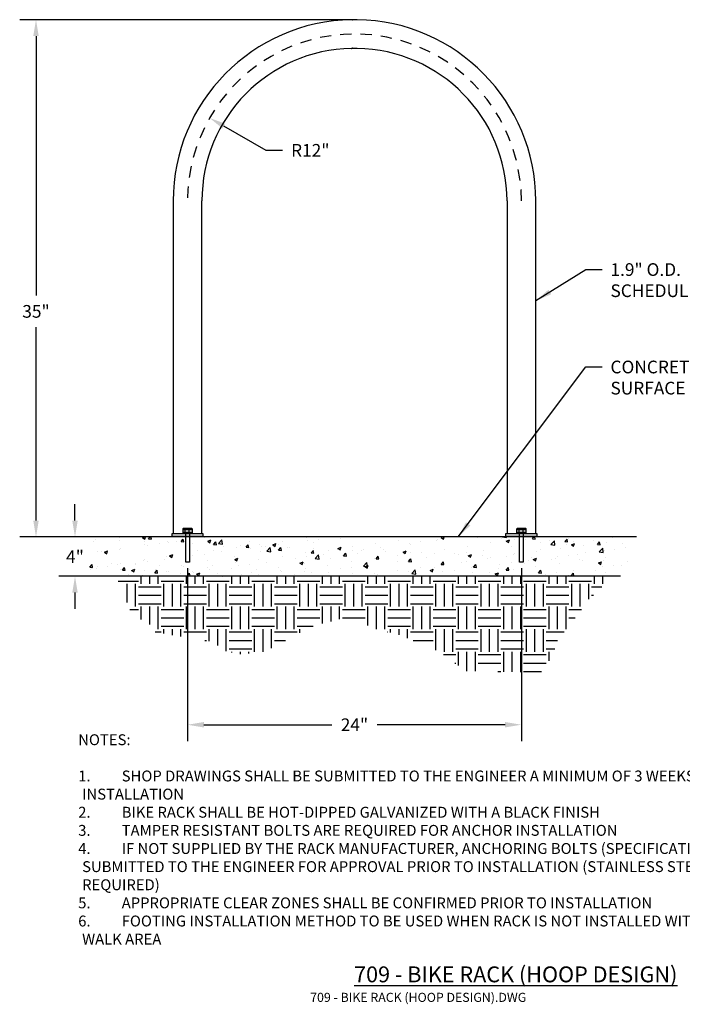
# Model space of a CAD drawing. Units: feet. Extents: x -3.2 to 10, y -0.3 to 10.6.
# Drawn here: x -3.2 to 4.1, y -0.3 to 10.6 of the extents above; entities that cross this region are included whole.
import ezdxf

# ---------------------------------------------------------------- set-up
doc = ezdxf.new("R2010")
doc.units = ezdxf.units.FT
doc.header["$MEASUREMENT"] = 0
doc.linetypes.add('DASHED4', pattern=[0.1875, 0.125, -0.0625])
doc.layers.get('Defpoints').update_dxf_attribs({"color": 1})
doc.styles.add('L140', font='simplex', dxfattribs={"height": 0.14})
doc.styles.add('LEROY', font='simplex.shx')
doc.dimstyles.new('Annotative', dxfattribs={"dimtxt": 0.14, "dimasz": 0.18, "dimexe": 0.18, "dimexo": 0.0625, "dimgap": 0.09, "dimtad": 0, "dimtih": 1, "dimtoh": 1, "dimdec": 0, "dimzin": 0, "dimdsep": 46, "dimtxsty": 'L140', "dimcen": 0.09, "dimclrd": 256, "dimclre": 256, "dimclrt": 256, "dimadec": 0, "dimazin": 0, "dimtfac": 1, "dimtdec": 0, "dimtofl": 0, "dimtmove": 0, "dimatfit": 3, "dimfxl": 1, "dimtolj": 1, "dimtzin": 0, "dimarcsym": 0})

# ---------------------------------------------------------------- blocks, each defined once
blk = doc.blocks.new('*D4')
at = {"color": 1, "lineweight": -2, "transparency": 16777216}
for p, q in [((0.4482127102578133, 10.61271794829794), (-3.214370204941039, 10.61271794829794)), ((-3.034370204941039, 10.43271794829794), (-3.03437020494104, 7.567313819508281)), ((-3.03437020494104, 5.08463455523117), (-3.03437020494104, 7.220647152841614)), ((-1.583006836795647, 4.904634555231169), (-3.214370204941041, 4.90463455523117))]:
    blk.add_line(p, q, dxfattribs=at)
at = {"color": 1, "transparency": 16777216}
for points in [[(-3.064370204941039, 10.43271794829794), (-3.004370204941039, 10.43271794829794), (-3.034370204941039, 10.61271794829794)], [(-3.06437020494104, 5.08463455523117), (-3.00437020494104, 5.08463455523117), (-3.034370204941041, 4.90463455523117)]]:
    blk.add_solid(points, dxfattribs=at)
at = {"layer": 'Defpoints', "color": 0, "transparency": 16777216}
for p in [(0.5107127102578133, 10.61271794829794), (-3.034370204941041, 4.90463455523117), (-1.520506836795647, 4.904634555231169)]:
    blk.add_point(p, dxfattribs=at)
at = {"color": 2, "transparency": 16777216, "insert": (-3.034370204941041, 7.393980486174947), "char_height": 0.14, "attachment_point": 5, "style": 'L140'}
blk.add_mtext('\\A1;35"', dxfattribs=at)
blk = doc.blocks.new('*D5')
at = {"color": 1, "lineweight": -2, "transparency": 16777216}
for p, q in [((-2.604225482786517, 5.08463455523117), (-2.604225482786517, 5.26463455523117)), ((-1.583006836795647, 4.904634555231169), (-2.784225482786518, 4.90463455523117)), ((-1.583006836795647, 4.470074077557925), (-2.784225482786518, 4.470074077557926)), ((-2.604225482786518, 4.290074077557926), (-2.604225482786518, 4.110074077557925))]:
    blk.add_line(p, q, dxfattribs=at)
at = {"color": 1, "transparency": 16777216}
for points in [[(-2.634225482786517, 5.08463455523117), (-2.574225482786518, 5.08463455523117), (-2.604225482786518, 4.90463455523117)], [(-2.634225482786518, 4.290074077557926), (-2.574225482786518, 4.290074077557926), (-2.604225482786518, 4.470074077557926)]]:
    blk.add_solid(points, dxfattribs=at)
at = {"layer": 'Defpoints', "color": 0, "transparency": 16777216}
for p in [(-1.520506836795647, 4.904634555231169), (-2.604225482786518, 4.470074077557926), (-1.520506836795647, 4.470074077557925)]:
    blk.add_point(p, dxfattribs=at)
at = {"color": 2, "transparency": 16777216, "insert": (-2.604225482786518, 4.687354316394547), "char_height": 0.14, "attachment_point": 5, "style": 'L140'}
blk.add_mtext('\\A1;4"', dxfattribs=at)
blk = doc.blocks.new('*D6')
at = {"color": 1, "lineweight": -2, "transparency": 16777216}
for p, q in [((-1.36217349254261, 4.560522408125571), (-1.36217349254261, 2.652386882493282)), ((2.321159770610535, 4.560522408125571), (2.321159770610535, 2.652386882493282)), ((-1.18217349254261, 2.832386882493282), (0.2294931390339626, 2.832386882493282)), ((2.141159770610535, 2.832386882493282), (0.7294931390339626, 2.832386882493282))]:
    blk.add_line(p, q, dxfattribs=at)
at = {"color": 1, "transparency": 16777216}
for points in [[(-1.18217349254261, 2.862386882493281), (-1.18217349254261, 2.802386882493282), (-1.36217349254261, 2.832386882493282)], [(2.141159770610535, 2.862386882493281), (2.141159770610535, 2.802386882493282), (2.321159770610535, 2.832386882493282)]]:
    blk.add_solid(points, dxfattribs=at)
at = {"layer": 'Defpoints', "color": 0, "transparency": 16777216}
for p in [(-1.36217349254261, 4.623022408125571), (2.321159770610535, 4.623022408125571), (2.321159770610535, 2.832386882493282)]:
    blk.add_point(p, dxfattribs=at)
at = {"color": 2, "transparency": 16777216, "insert": (0.4794931390339626, 2.832386882493282), "char_height": 0.14, "attachment_point": 5, "style": 'L140'}
blk.add_mtext('\\A1;24"', dxfattribs=at)
blk = doc.blocks.new('*D7')
at = {"color": 1, "lineweight": -2, "transparency": 16777216}
for p, q in [((-0.4945067220023223, 9.170997662639252), (-0.962438915655194, 9.439032126079484)), ((-0.3145067220023123, 9.170997662639252), (-0.4945067220023223, 9.170997662639252))]:
    blk.add_line(p, q, dxfattribs=at)
at = {"color": 1, "transparency": 16777216}
blk.add_solid([(-0.9475277208706316, 9.465063957941588), (-0.977350110439756, 9.41300029421738), (-1.118629906827818, 9.528499294786856)], dxfattribs=at)
at = {"layer": 'Defpoints', "color": 0, "transparency": 16777216}
for p in [(-1.118629906827818, 9.528499294786856), (0.4794931390339623, 8.613084499824497)]:
    blk.add_point(p, dxfattribs=at)
at = {"color": 2, "transparency": 16777216, "insert": (-0.00784005533564569, 9.170997662639254), "char_height": 0.14, "attachment_point": 5, "style": 'L140'}
blk.add_mtext('\\A1;R12"', dxfattribs=at)

msp = doc.modelspace()

# ---------------------------------------------------------------- hatches: boundary and pattern name
h = msp.add_hatch()
h.set_pattern_fill('AR-CONC', color=9, scale=0.05)
h.set_pattern_definition([(49.99999999999999, (-11.90400774282202, -5.331889418570185), (0.3586300913003768, -0.03137606749129756), [0.03750000000000001, -0.4125]), (355, (-11.90400774282202, -5.331889418570185), (-0.06937566680650001, 0.376096066850006), [0.03, -0.33]), (100.45144446, (-11.87412190232202, -5.334504090570185), (0.289254423363556, 0.3447199954843148), [0.03187009599999997, -0.3505710559999997]), (46.18420000000002, (-11.90400774282202, -5.231889418570185), (0.5336206653357862, -0.08275964039653827), [0.05624999999999998, -0.6187499999999997]), (96.63563549, (-11.85953937032202, -5.238786072070185), (0.4673309728371142, 0.4870593003872752), [0.04780517100000001, -0.52585688]), (351.1841639899999, (-11.90400774282202, -5.231889418570185), (0.4673309725273866, 0.4870593001349951), [0.04500000000000001, -0.4950000005]), (21, (-11.85400774282202, -5.256889418570185), (0.2984535260592309, -0.2013094453326694), [0.03750000000000001, -0.4125]), (326.0000000000001, (-11.85400774282202, -5.256889418570185), (0.1216576659607909, 0.3625750225234265), [0.03, -0.33]), (71.45144474, (-11.82913661582202, -5.273665205570185), (0.4201111883649856, 0.1612655764031769), [0.03187009500000001, -0.350571056]), (37.50000000000001, (-11.90400774282202, -5.331889418570185), (0.006079927658645335, 0.1664469269156558), [0, -0.326, 0, -0.335, 0, -0.33125]), (7.499999999999999, (-11.90400774282202, -5.331889418570185), (0.1315347687210743, 0.1972058559411801), [0, -0.191, 0, -0.3185, 0, -0.12625]), (327.5, (-12.01550774282202, -5.331889418570185), (0.2669112180862045, -0.01127743586718988), [0, -0.125, 0, -0.39, 0, -0.5175]), (317.5, (-12.06550774282202, -5.331889418570185), (0.2915930846711931, 0.05005249116615887), [0, -0.1625, 0, -0.259, 0, -0.3675])])
h.paths.add_polyline_path([(2.604493114863573, 4.904704947420868), (2.604493114863573, 4.470074077557927), (3.41368599834064, 4.470074077557925), (3.41368599834064, 4.492101926076614), (3.439204296401417, 4.530365664376761), (3.458342581598714, 4.549497348500907), (3.490240308058588, 4.581383612058474), (3.528517462917563, 4.600515296182564), (3.509379177720263, 4.664287453245734), (3.490240308058588, 4.670664927988369), (3.42006542673974, 4.734437455103446), (3.483860879659488, 4.734437455103446), (3.522138034518463, 4.759946243918321), (3.502999749321166, 4.791832507475817), (3.490240308058592, 4.817341296290699), (3.509181137338494, 4.888072533729416), (3.511631025833985, 4.905215790812164)])
h.paths.add_polyline_path([(-1.645506836795647, 4.470074077557925), (-1.645506836795647, 4.904634555231169), (-2.368543461741226, 4.904634555231169), (-2.382774862238847, 4.872625572526843), (-2.418292760893308, 4.837120201218184), (-2.428440815432367, 4.811759063118316), (-2.453811244012144, 4.771181760231187), (-2.40814470635425, 4.725531785661829), (-2.423367080394968, 4.700170647561961), (-2.40814470635425, 4.684954112722792), (-2.443663189473085, 4.649448741414133), (-2.479181088127547, 4.619015671735795), (-2.479181088127547, 4.603799136896626), (-2.474107353090147, 4.52771609264893), (-2.458884979049429, 4.517571489388231), (-2.452549682205397, 4.470074077557925)])
h.paths.add_polyline_path([(-1.637652087781319, 4.904634555231169), (-1.637652087781319, 4.470074077557927), (2.599814134389774, 4.470074077557925), (2.599814134389774, 4.904634555231169)])
h = msp.add_hatch()
h.set_pattern_fill('EARTH', color=9)
h.set_pattern_definition([(0, (-11.90400774282202, -5.331889418570185), (0.25, 0.25), [0.25, -0.25]), (0, (-11.90400774282202, -5.238139418570185), (0.25, 0.25), [0.25, -0.25]), (0, (-11.90400774282202, -5.144389418570185), (0.25, 0.25), [0.25, -0.25]), (90, (-11.87275774282202, -5.113139418570185), (-0.25, 0.25), [0.25, -0.25]), (90, (-11.77900774282202, -5.113139418570185), (-0.25, 0.25), [0.25, -0.25]), (90, (-11.68525774282202, -5.113139418570185), (-0.25, 0.25), [0.25, -0.25])])
h.paths.add_polyline_path([(3.051138085249505, 4.20610249112049), (3.188396615930884, 4.325414260242738), (3.271944626081478, 4.450692006375579), (3.285101499998987, 4.470074077557925), (2.545200679557254, 4.470074077557925), (2.545200679557254, 3.430380836343126), (2.65129959312506, 3.567783286642694), (2.68113825167373, 3.627439356229743), (2.710976910222513, 3.752716732310674), (2.842267475408377, 3.919753727154458), (2.949686763076699, 4.056962317152809)])
h.paths.add_polyline_path([(2.541889780569022, 4.470074077557925), (-1.053650324619611, 4.470074077557925), (-1.053650324619611, 3.73944650814974), (-1.044807378977993, 3.73481991143457), (-1.036765149498223, 3.710957853651635), (-0.9532171393475153, 3.651301784064586), (-0.8099912276350949, 3.60954253535364), (-0.5295073697055557, 3.627439356229743), (-0.1893456102141897, 3.812372801897721), (0.03742831164893801, 3.925719334113197), (0.3179121695784772, 3.99730624756576), (0.5685573689592331, 3.949581761947982), (0.7595252512425361, 3.872028871484829), (0.9445251680304239, 3.836235229732566), (1.254847684508633, 3.710957853651635), (1.427912254769836, 3.633404963188426), (1.541299507933701, 3.543920858807851), (1.714364078194905, 3.424609089685603), (2.541889780569022, 3.409672089985303)])
h.paths.add_polyline_path([(-1.05297522634072, 4.470074077557925), (-2.147374161252795, 4.470074077557925), (-1.997571941946006, 4.104687172822496), (-1.914023347330929, 4.021168675400604), (-1.782733366609449, 3.937650548030618), (-1.735367791081075, 3.926566753003797), (-1.719830975219196, 3.854132050608669), (-1.05297522634072, 3.741815221654313)])

# ---------------------------------------------------------------- linework, layer by layer
at = {"color": 2, "linetype": 'Continuous'}
for p, q in [((0.4509357478897229, 10.61225448698524), (0.4483420145194117, 10.61270562844036)), ((0.4483420145194117, 10.61270562844036), (0.4485612694865608, 10.61266661555765)), ((0.4567650892986705, 10.61137919043007), (0.4509357478897229, 10.61225448698524)), ((0.4650341830442244, 10.6104728009007), (0.4567650892986705, 10.61137919043007)), ((0.4573603680469489, 10.61131407118225), (0.4585407735774609, 10.61115127306309)), ((0.4585407735774609, 10.61115127306309), (0.4613386737558969, 10.61087788955438)), ((0.4748359400739091, 10.60991752731537), (0.4650341830442244, 10.6104728009007)), ((0.4852711459838517, 10.60995243357878), (0.4748359400739091, 10.60991752731537)), ((0.4951624087503887, 10.61058074632044), (0.4852711459838517, 10.60995243357878)), ((0.5032168881001908, 10.61151500219449), (0.4951624087503887, 10.61058074632044)), ((0.5085537422817268, 10.61233896600937), (0.5032168881001908, 10.61151500219449)), ((0.5107127102578133, 10.61271794829794), (0.5085537422817268, 10.61233896600937)), ((0.5105395928826795, 10.61268714865368), (0.5107127102578133, 10.61271794829794)), ((0.4485110229836735, 10.29606797959875), (0.4493624200232702, 10.29624867084474)), ((0.4493624200232702, 10.29624867084474), (0.4536615026515634, 10.29708260787778)), ((0.4536615026515634, 10.29708260787778), (0.4608599329321876, 10.29819814165752)), ((0.4563406981596074, 10.29753932260168), (0.4547121692641625, 10.29724540599695)), ((0.4590378440852803, 10.29791595825067), (0.4563406981596074, 10.29753932260168)), ((0.4608599329321876, 10.29819814165752), (0.4702879137068479, 10.29911773103441)), ((0.4702879137068479, 10.29911773103441), (0.4806886830679886, 10.29941047431928)), ((0.4806886830679886, 10.29941047431928), (0.4907525894846643, 10.29897018607226)), ((0.4907525894846643, 10.29897018607226), (0.4995896318775621, 10.29800014394487)), ((0.4995896318775621, 10.29800014394487), (0.5063642313251435, 10.29689253007349)), ((0.5063642313251435, 10.29689253007349), (0.5101464092997716, 10.29613867211535)), ((0.5101464092997716, 10.29613867211535), (0.5103181402325845, 10.29610200587237)), ((-1.520506836795647, 8.612967742916354), (-1.520506836795647, 4.942761791655538)), ((-1.203840148289572, 4.942761791655538), (-1.203840148289572, 8.612967742916354)), ((2.162826426357498, 8.612967742916354), (2.162826426357498, 4.942761791655533)), ((2.479493114863573, 4.942761791655533), (2.479493114863573, 8.612967742916354)), ((3.592941215015372, 4.904634555231169), (-2.368543461741226, 4.904634555231169)), ((3.414410292760145, 4.470074077557925), (-2.452549682205397, 4.470074077557925))]:
    msp.add_line(p, q, dxfattribs=at)
for points in [[(-1.532724024119691, 4.942761791655538), (-1.191756271697411, 4.942761791655538), (-1.191756271697411, 4.908533341101494), (-1.532724024119691, 4.908533341101494)], [(2.150742549765337, 4.942761791655533), (2.491710302187617, 4.942761791655533), (2.491710302187617, 4.908533341101489), (2.150742549765337, 4.908533341101489)]]:
    msp.add_lwpolyline(points, close=True, dxfattribs=at)
at = {"color": 2}
for points in [[(-1.309266660869952, 4.947761791655539), (-1.309266660869952, 4.991668107744038, 0.414213562373095), (-1.314266660869954, 4.996668107744039), (-1.410213634947148, 4.996668107744039, 0.414213562373095), (-1.41521363494715, 4.991668107744038), (-1.41521363494715, 4.947761791655539, 0.414213562373095), (-1.410213634947148, 4.942761791655538), (-1.314266660869954, 4.942761791655538, 0.414213562373095)], [(2.374199913015076, 4.947761791655534), (2.374199913015076, 4.991668107744033, 0.414213562373095), (2.369199913015073, 4.996668107744034), (2.273252938937876, 4.996668107744034, 0.414213562373095), (2.268252938937877, 4.991668107744033), (2.268252938937877, 4.947761791655534, 0.414213562373095), (2.273252938937876, 4.942761791655533), (2.369199913015073, 4.942761791655533, 0.414213562373095)]]:
    msp.add_lwpolyline(points, format="xyb", close=True, dxfattribs=at)
at = {"color": 1}
for points in [[(-1.41521363494715, 4.986668107744041), (-1.309266660869952, 4.986668107744041)], [(-1.309266660869952, 4.952761791655536), (-1.41521363494715, 4.952761791655536)], [(2.268252938937877, 4.986668107744036), (2.374199913015076, 4.986668107744036)], [(2.374199913015076, 4.952761791655531), (2.268252938937877, 4.952761791655531)]]:
    msp.add_lwpolyline(points, dxfattribs=at)
at = {"color": 2, "flags": 128}
for points in [[(-1.390569287411097, 4.986668107744041), (-1.390569287411097, 4.952761791655536)], [(-1.34631033799883, 4.986668107744041), (-1.34631033799883, 4.952761791655536)], [(2.292897286473931, 4.986668107744036), (2.292897286473931, 4.952761791655531)], [(2.337156235886198, 4.986668107744036), (2.337156235886198, 4.952761791655531)]]:
    msp.add_lwpolyline(points, dxfattribs=at)
at = {"color": 2}
for points in [[(-1.342146883877319, 4.942761791655538), (-1.342146883877319, 4.626624085347725), (-1.382333411939783, 4.626624085347725), (-1.382333411939783, 4.942761791655538)], [(2.341319690007708, 4.942761791655533), (2.341319690007705, 4.62662408534772), (2.301133161945241, 4.62662408534772), (2.301133161945245, 4.942761791655533)]]:
    msp.add_lwpolyline(points, close=True, dxfattribs=at)
at = {"color": 6, "linetype": 'DASHED4'}
msp.add_arc((0.4794931390339627, 8.613084499824497), 1.841733291372696, 359.99602593372, 180.0039740662798, dxfattribs=at)
at = {"color": 2, "linetype": 'Continuous'}
for major_axis, ratio, start_param, end_param in [((-1.414213562373096, 1.414213562373096), 0.9999999999999986, -0.769932125309708, 0.7853981633974492), ((-1.414213562373095, 1.414213562373095), 0.9999999999999997, 3.926990816987241, 5.482263549651154), ((-1.190296414997357, 1.190296414997357), 0.9999999999999991, -0.7669909404890105, 0.7853981633974487), ((1.190296414997355, 1.190296414997355), 1, 5.497787143782138, 7.050271264657004)]:
    msp.add_ellipse((0.4794931390339627, 8.612967766111803), major_axis=major_axis, ratio=ratio, start_param=start_param, end_param=end_param, dxfattribs=at)

# ---------------------------------------------------------------- texts
at = {"color": 2, "char_height": 0.14, "attachment_point": 1, "style": 'L140'}
for s, insert in [('\\A1;1.9" O.D.\\PSCHEDULE 40 PIPE', (3.304268514924384, 7.925350230822083)), ('\\A1;CONCRETE\\PSURFACE', (3.304206473832465, 6.850227054727682))]:
    msp.add_mtext(s, dxfattribs=dict(at, insert=insert))
at = {"color": 2, "insert": (-2.568669922739218, 2.726900729412819), "char_height": 0.12, "attachment_point": 1, "style": 'LEROY'}
msp.add_mtext_dynamic_manual_height_columns('NOTES:\\P\\P\\pi-0.36,l0.36,t0.36;1.^ISHOP DRAWINGS SHALL BE SUBMITTED TO THE ENGINEER A MINIMUM OF 3 WEEKS PRIOR TO INSTALLATION\\P2.^IBIKE RACK SHALL BE HOT-DIPPED GALVANIZED WITH A BLACK FINISH\\P3.^ITAMPER RESISTANT BOLTS ARE REQUIRED FOR ANCHOR INSTALLATION\\P4.^IIF NOT SUPPLIED BY THE RACK MANUFACTURER, ANCHORING BOLTS (SPECIFICATIONS) SHALL BE SUBMITTED TO THE ENGINEER FOR APPROVAL PRIOR TO INSTALLATION (STAINLESS STEEL BOLT ARE REQUIRED)\\P5.^IAPPROPRIATE CLEAR ZONES SHALL BE CONFIRMED PRIOR TO INSTALLATION\\P6.^IFOOTING INSTALLATION METHOD TO BE USED WHEN RACK IS NOT INSTALLED WITHIN A CONCRETE WALK AREA', width=8.432952147952165, gutter_width=21, heights=[0], dxfattribs=at)
at = {"color": 3, "insert": (2.25884573898216, 0.1652145848129161), "char_height": 0.175, "attachment_point": 2, "style": 'L140'}
msp.add_mtext('\\A1;{\\L709 - BIKE RACK (HOOP DESIGN)}', dxfattribs=at)
at = {"color": 6, "insert": (-0.009006682095758833, -0.1260062826962232), "char_height": 0.1, "attachment_point": 1, "style": 'L140'}
msp.add_mtext('\\A1;709 - BIKE RACK (HOOP DESIGN).DWG', dxfattribs=at)

# ---------------------------------------------------------------- dimensions: what is measured, and where the dimension line sits
dim = msp.add_linear_dim(base=(-3.034370204941041, 4.90463455523117), p1=(0.5107127102578133, 10.61271794829794), p2=(-1.520506836795647, 4.904634555231169), angle=90, text='35"', dimstyle='Annotative', override={"dimpost": "'", "dimclrd": 1, "dimclre": 1, "dimclrt": 2})
dim.commit()
dim.dimension.update_dxf_attribs({"geometry": '*D4', "text_midpoint": (-3.034370204941041, 7.393980486174947), "dimtype": 160})
dim = msp.add_radius_dim(center=(0.4794931390339623, 8.613084499824497), mpoint=(-1.118629906827818, 9.528499294786856), text='R12"', dimstyle='Annotative', override={"dimpost": "'", "dimcen": 0.5, "dimclrd": 1, "dimclre": 1, "dimclrt": 2})
dim.commit()
dim.dimension.update_dxf_attribs({"geometry": '*D7', "text_midpoint": (-0.00784005533564569, 9.170997662639254), "dimtype": 164})
dim = msp.add_linear_dim(base=(-2.604225482786518, 4.470074077557926), p1=(-1.520506836795647, 4.904634555231169), p2=(-1.520506836795647, 4.470074077557925), angle=90, text='4"', dimstyle='Annotative', override={"dimpost": "'", "dimclrd": 1, "dimclre": 1, "dimclrt": 2})
dim.commit()
dim.dimension.update_dxf_attribs({"geometry": '*D5', "text_midpoint": (-2.604225482786518, 4.687354316394547)})
dim = msp.add_linear_dim(base=(2.321159770610535, 2.832386882493282), p1=(-1.36217349254261, 4.623022408125571), p2=(2.321159770610535, 4.623022408125571), text='24"', dimstyle='Annotative', override={"dimpost": "'", "dimclrd": 1, "dimclre": 1, "dimclrt": 2})
dim.commit()
dim.dimension.update_dxf_attribs({"geometry": '*D6', "text_midpoint": (0.4794931390339626, 2.832386882493282)})

# ---------------------------------------------------------------- leaders
at = {"annotation_type": 0, "has_hookline": 1, "hookline_direction": 0, "text_width": 2.013333333333334}
msp.add_leader([(2.482304648144947, 7.512365761017932), (3.034268514924384, 7.855350230822083), (3.214268514924385, 7.855350230822083)], dimstyle='Annotative', override={"dimscale": 0, "dimgap": 0.09, "dimtad": 0, "dimclrd": 1}, dxfattribs=at)
at = {"annotation_type": 0, "has_hookline": 1, "hookline_direction": 0}
msp.add_leader([(1.6255349820578, 4.904634555231169), (3.034206473832465, 6.780227054727682), (3.214206473832466, 6.780227054727682)], dimstyle='Annotative', override={"dimscale": 0, "dimclrd": 1}, dxfattribs=at)

doc.saveas('drawing.dxf')
